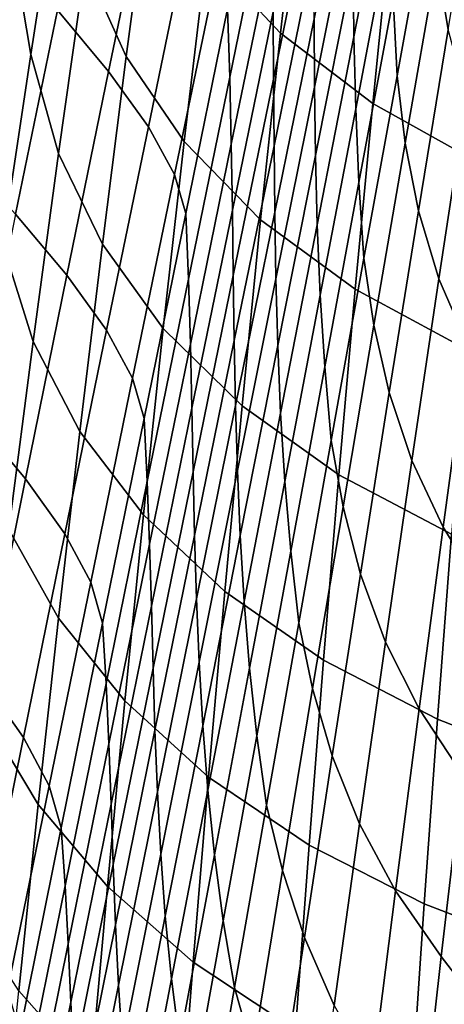
# Model space of a CAD drawing. Units: inches. Extents: x -20.4 to 20.4, y -18.4 to 18.4.
# Drawn here: x -10.7 to -8.8, y -3.2 to 1.2 of the extents above; entities that cross this region are included whole.
import ezdxf

# ---------------------------------------------------------------- set-up
doc = ezdxf.new("R2010")
doc.units = ezdxf.units.IN
doc.header["$MEASUREMENT"] = 0
doc.layers.add('AFUFU-3D-CH-SH', color=2, linetype='Continuous')

msp = doc.modelspace()

# ---------------------------------------------------------------- linework, layer by layer
at = {"layer": 'AFUFU-3D-CH-SH'}
for points in [[(-10.5506, 2.3035, 12.5947), (-10.4873, 1.8549, 12.1752), (-10.6163, 1.0215, 12.2718), (-10.6903, 1.465, 12.6922)], [(-9.7385, 2.2865, 10.6852), (-9.4254, 1.9361, 10.2744), (-9.5186, 1.1146, 10.3896), (-9.8434, 1.4612, 10.7948)], [(-10.2551, 2.2444, 11.6603), (-10.0871, 1.8381, 11.2244), (-10.1973, 1.0115, 11.3272), (-10.3773, 1.4138, 11.7593)], [(-9.0344, 2.2437, 15.0819), (-9.1996, 1.4107, 15.1947), (-9.1961, 1.0988, 14.8459), (-9.0353, 1.9238, 14.7313)], [(-8.6473, 1.9295, 12.8353), (-8.6907, 2.2285, 13.1328), (-8.8319, 1.4296, 13.2522), (-8.7809, 1.1313, 12.9537)], [(-9.5667, 2.1206, 18.2074), (-9.7508, 1.2212, 18.309), (-9.7413, 0.9215, 17.9597), (-9.5592, 1.8103, 17.8563)], [(-10.2744, 0.946, 19.1731), (-10.088, 1.8395, 19.0277), (-10.311, 2.109, 19.2765), (-10.4992, 1.2149, 19.4297)], [(-9.3718, 2.0791, 17.0502), (-9.551, 1.2076, 17.1562), (-9.5488, 0.9125, 16.8073), (-9.3714, 1.7761, 16.7002)], [(-8.8718, 2.0748, 13.9094), (-9.0229, 1.267, 14.0288), (-9.0063, 0.9267, 13.6768), (-8.8601, 1.7273, 13.5549)], [(-9.1983, 2.0259, 15.8929), (-9.3709, 1.1769, 16.0024), (-9.3692, 0.8777, 15.6545), (-9.1999, 1.7192, 15.5437)], [(-9.4254, 1.9361, 10.2744), (-9.0304, 1.6232, 9.9028), (-9.1126, 0.8054, 10.0237), (-9.5186, 1.1146, 10.3896)], [(-9.0353, 1.9238, 14.7313), (-9.1961, 1.0988, 14.8459), (-9.1879, 0.7819, 14.497), (-9.032, 1.5988, 14.3803)], [(-10.4873, 1.8549, 12.1752), (-10.3773, 1.4138, 11.7593), (-10.4941, 0.5855, 11.8569), (-10.6163, 1.0215, 12.2718)], [(-10.0993, 0.7036, 18.912), (-9.9137, 1.5974, 18.778), (-10.088, 1.8395, 19.0277), (-10.2744, 0.946, 19.1731)], [(-10.0871, 1.8381, 11.2244), (-9.8434, 1.4612, 10.7948), (-9.9417, 0.6382, 10.9029), (-10.1973, 1.0115, 11.3272)], [(-9.5592, 1.8103, 17.8563), (-9.7413, 0.9215, 17.9597), (-9.7346, 0.6271, 17.6107), (-9.5542, 1.5064, 17.5059)], [(-9.3714, 1.7761, 16.7002), (-9.5488, 0.9125, 16.8073), (-9.5466, 0.6197, 16.4591), (-9.3714, 1.4759, 16.3509)], [(-9.1999, 1.7192, 15.5437), (-9.3692, 0.8777, 15.6545), (-9.3649, 0.5768, 15.3071), (-9.1996, 1.4107, 15.1947)], [(-8.8319, 1.4296, 13.2522), (-8.8601, 1.7273, 13.5549), (-9.0063, 0.9267, 13.6768), (-8.971, 0.6308, 13.3713)], [(-9.0304, 1.6232, 9.9028), (-8.5619, 1.3536, 9.5832), (-8.6343, 0.5391, 9.7094), (-9.1126, 0.8054, 10.0237)], [(-9.9842, 0.4941, 18.6547), (-9.799, 1.3896, 18.5356), (-9.9137, 1.5974, 18.778), (-10.0993, 0.7036, 18.912)], [(-9.032, 1.5988, 14.3803), (-9.1879, 0.7819, 14.497), (-9.1736, 0.4581, 14.148), (-9.0229, 1.267, 14.0288)], [(-10.6829, 0.3195, 19.584), (-10.4992, 1.2149, 19.4297), (-10.7602, 1.5036, 19.6747), (-10.9452, 0.6068, 19.833)], [(-9.5542, 1.5064, 17.5059), (-9.7346, 0.6271, 17.6107), (-9.7298, 0.3368, 17.2622), (-9.551, 1.2076, 17.1562)], [(-9.3714, 1.4759, 16.3509), (-9.5466, 0.6197, 16.4591), (-9.5435, 0.3279, 16.1117), (-9.3709, 1.1769, 16.0024)], [(-10.6903, 1.465, 12.6922), (-10.6163, 1.0215, 12.2718), (-10.741, 0.1897, 12.3678), (-10.8269, 0.6273, 12.7897)], [(-9.8434, 1.4612, 10.7948), (-9.5186, 1.1146, 10.3896), (-9.6056, 0.295, 10.5037), (-9.9417, 0.6382, 10.9029)], [(-8.7809, 1.1313, 12.9537), (-8.8319, 1.4296, 13.2522), (-8.971, 0.6308, 13.3713), (-8.9119, 0.3332, 13.0712)], [(-10.3773, 1.4138, 11.7593), (-10.1973, 1.0115, 11.3272), (-10.3015, 0.1871, 11.4285), (-10.4941, 0.5855, 11.8569)], [(-9.9344, 0.3217, 18.4106), (-9.7508, 1.2212, 18.309), (-9.799, 1.3896, 18.5356), (-9.9842, 0.4941, 18.6547)], [(-9.1996, 1.4107, 15.1947), (-9.3649, 0.5768, 15.3071), (-9.3569, 0.2727, 14.9601), (-9.1961, 1.0988, 14.8459)], [(-9.0229, 1.267, 14.0288), (-9.1736, 0.4581, 14.148), (-9.1514, 0.1259, 13.7988), (-9.0063, 0.9267, 13.6768)], [(-10.458, 0.0516, 19.3194), (-10.2744, 0.946, 19.1731), (-10.4992, 1.2149, 19.4297), (-10.6829, 0.3195, 19.584)], [(-9.7508, 1.2212, 18.309), (-9.9344, 0.3217, 18.4106), (-9.9229, 0.0331, 18.063), (-9.7413, 0.9215, 17.9597)], [(-9.551, 1.2076, 17.1562), (-9.7298, 0.3368, 17.2622), (-9.7258, 0.0494, 16.9143), (-9.5488, 0.9125, 16.8073)], [(-9.3709, 1.1769, 16.0024), (-9.5435, 0.3279, 16.1117), (-9.5385, 0.0358, 15.765), (-9.3692, 0.8777, 15.6545)], [(-8.7009, 0.8339, 12.6608), (-8.7809, 1.1313, 12.9537), (-8.9119, 0.3332, 13.0712), (-8.8223, 0.0358, 12.7788)], [(-9.5186, 1.1146, 10.3896), (-9.1126, 0.8054, 10.0237), (-9.1895, -0.011, 10.1439), (-9.6056, 0.295, 10.5037)], [(-9.1961, 1.0988, 14.8459), (-9.3569, 0.2727, 14.9601), (-9.3437, -0.0363, 14.6134), (-9.1879, 0.7819, 14.497)], [(-10.6163, 1.0215, 12.2718), (-10.4941, 0.5855, 11.8569), (-10.6057, -0.2409, 11.9533), (-10.741, 0.1897, 12.3678)], [(-10.1973, 1.0115, 11.3272), (-9.9417, 0.6382, 10.9029), (-10.0339, -0.1828, 11.0096), (-10.3015, 0.1871, 11.4285)], [(-10.2834, -0.1906, 19.0466), (-10.0993, 0.7036, 18.912), (-10.2744, 0.946, 19.1731), (-10.458, 0.0516, 19.3194)], [(-9.7413, 0.9215, 17.9597), (-9.9229, 0.0331, 18.063), (-9.9145, -0.2516, 17.7155), (-9.7346, 0.6271, 17.6107)], [(-9.5488, 0.9125, 16.8073), (-9.7258, 0.0494, 16.9143), (-9.7215, -0.2363, 16.5671), (-9.5466, 0.6197, 16.4591)], [(-8.971, 0.6308, 13.3713), (-9.0063, 0.9267, 13.6768), (-9.1514, 0.1259, 13.7988), (-9.1082, -0.1679, 13.49)], [(-9.3692, 0.8777, 15.6545), (-9.5385, 0.0358, 15.765), (-9.5303, -0.2579, 15.4192), (-9.3649, 0.5768, 15.3071)], [(-8.5846, 0.5407, 12.3749), (-8.7009, 0.8339, 12.6608), (-8.8223, 0.0358, 12.7788), (-8.6956, -0.2572, 12.495)], [(-9.1879, 0.7819, 14.497), (-9.3437, -0.0363, 14.6134), (-9.3237, -0.3517, 14.267), (-9.1736, 0.4581, 14.148)], [(-9.1126, 0.8054, 10.0237), (-8.6343, 0.5391, 9.7094), (-8.7027, -0.2745, 9.8354), (-9.1895, -0.011, 10.1439)], [(-10.1687, -0.4015, 18.7742), (-9.9842, 0.4941, 18.6547), (-10.0993, 0.7036, 18.912), (-10.2834, -0.1906, 19.0466)], [(-9.9417, 0.6382, 10.9029), (-9.6056, 0.295, 10.5037), (-9.6869, -0.5228, 10.6168), (-10.0339, -0.1828, 11.0096)], [(-9.7346, 0.6271, 17.6107), (-9.9145, -0.2516, 17.7155), (-9.9081, -0.5335, 17.3682), (-9.7298, 0.3368, 17.2622)], [(-9.5466, 0.6197, 16.4591), (-9.7215, -0.2363, 16.5671), (-9.7159, -0.5212, 16.2208), (-9.5435, 0.3279, 16.1117)], [(-8.9119, 0.3332, 13.0712), (-8.971, 0.6308, 13.3713), (-9.1082, -0.1679, 13.49), (-9.0404, -0.4649, 13.1881)], [(-10.4941, 0.5855, 11.8569), (-10.3015, 0.1871, 11.4285), (-10.4002, -0.6352, 11.5284), (-10.6057, -0.2409, 11.9533)], [(-9.3649, 0.5768, 15.3071), (-9.5303, -0.2579, 15.4192), (-9.5177, -0.5545, 15.074), (-9.3569, 0.2727, 14.9601)], [(-10.1177, -0.578, 18.512), (-9.9344, 0.3217, 18.4106), (-9.9842, 0.4941, 18.6547), (-10.1687, -0.4015, 18.7742)], [(-9.1736, 0.4581, 14.148), (-9.3237, -0.3517, 14.267), (-9.2953, -0.6751, 13.9211), (-9.1514, 0.1259, 13.7988)], [(-10.6395, -0.8433, 19.4662), (-10.458, 0.0516, 19.3194), (-10.6829, 0.3195, 19.584), (-10.8635, -0.5769, 19.7386)], [(-9.9344, 0.3217, 18.4106), (-10.1177, -0.578, 18.512), (-10.1041, -0.8552, 18.1662), (-9.9229, 0.0331, 18.063)], [(-9.7298, 0.3368, 17.2622), (-9.9081, -0.5335, 17.3682), (-9.9023, -0.8133, 17.0213), (-9.7258, 0.0494, 16.9143)], [(-9.5435, 0.3279, 16.1117), (-9.7159, -0.5212, 16.2208), (-9.7077, -0.8066, 15.8754), (-9.5385, 0.0358, 15.765)], [(-8.8223, 0.0358, 12.7788), (-8.9119, 0.3332, 13.0712), (-9.0404, -0.4649, 13.1881), (-8.941, -0.7625, 12.8961)], [(-9.6056, 0.295, 10.5037), (-9.1895, -0.011, 10.1439), (-9.2616, -0.8262, 10.2636), (-9.6869, -0.5228, 10.6168)], [(-9.3569, 0.2727, 14.9601), (-9.5177, -0.5545, 15.074), (-9.4991, -0.8555, 14.7296), (-9.3437, -0.0363, 14.6134)], [(-10.741, 0.1897, 12.3678), (-10.6057, -0.2409, 11.9533), (-10.7128, -1.0656, 12.0487), (-10.8619, -0.6409, 12.4631)], [(-10.3015, 0.1871, 11.4285), (-10.0339, -0.1828, 11.0096), (-10.1205, -1.0018, 11.1152), (-10.4002, -0.6352, 11.5284)], [(-9.1082, -0.1679, 13.49), (-9.1514, 0.1259, 13.7988), (-9.2953, -0.6751, 13.9211), (-9.2436, -0.9666, 13.6084)], [(-10.4663, -1.0851, 19.1815), (-10.2834, -0.1906, 19.0466), (-10.458, 0.0516, 19.3194), (-10.6395, -0.8433, 19.4662)], [(-9.7258, 0.0494, 16.9143), (-9.9023, -0.8133, 17.0213), (-9.8961, -1.092, 16.6751), (-9.7215, -0.2363, 16.5671)], [(-9.9229, 0.0331, 18.063), (-10.1041, -0.8552, 18.1662), (-10.094, -1.1301, 17.8202), (-9.9145, -0.2516, 17.7155)], [(-9.5385, 0.0358, 15.765), (-9.7077, -0.8066, 15.8754), (-9.6956, -1.0933, 15.531), (-9.5303, -0.2579, 15.4192)], [(-8.6956, -0.2572, 12.495), (-8.8223, 0.0358, 12.7788), (-8.941, -0.7625, 12.8961), (-8.8037, -1.0556, 12.6145)], [(-9.3437, -0.0363, 14.6134), (-9.4991, -0.8555, 14.7296), (-9.4732, -1.1622, 14.386), (-9.3237, -0.3517, 14.267)], [(-9.1895, -0.011, 10.1439), (-8.7027, -0.2745, 9.8354), (-8.7673, -1.0874, 9.9613), (-9.2616, -0.8262, 10.2636)], [(-9.0404, -0.4649, 13.1881), (-9.1082, -0.1679, 13.49), (-9.2436, -0.9666, 13.6084), (-9.1667, -1.2629, 13.3045)], [(-10.3526, -1.2972, 18.8938), (-10.1687, -0.4015, 18.7742), (-10.2834, -0.1906, 19.0466), (-10.4663, -1.0851, 19.1815)], [(-10.0339, -0.1828, 11.0096), (-9.6869, -0.5228, 10.6168), (-9.763, -1.3391, 10.7291), (-10.1205, -1.0018, 11.1152)], [(-10.6057, -0.2409, 11.9533), (-10.4002, -0.6352, 11.5284), (-10.4939, -1.4558, 11.6273), (-10.7128, -1.0656, 12.0487)], [(-9.9145, -0.2516, 17.7155), (-10.094, -1.1301, 17.8202), (-10.0859, -1.4034, 17.474), (-9.9081, -0.5335, 17.3682)], [(-9.7215, -0.2363, 16.5671), (-9.8961, -1.092, 16.6751), (-9.8879, -1.3704, 16.3298), (-9.7159, -0.5212, 16.2208)], [(-9.5303, -0.2579, 15.4192), (-9.6956, -1.0933, 15.531), (-9.6782, -1.3826, 15.1876), (-9.5177, -0.5545, 15.074)], [(-8.5268, -0.5493, 12.2306), (-8.6956, -0.2572, 12.495), (-8.8037, -1.0556, 12.6145), (-8.6242, -1.3468, 12.3534)], [(-9.3237, -0.3517, 14.267), (-9.4732, -1.1622, 14.386), (-9.4382, -1.4762, 14.0435), (-9.2953, -0.6751, 13.9211)], [(-10.3005, -1.4777, 18.6132), (-10.1177, -0.578, 18.512), (-10.1687, -0.4015, 18.7742), (-10.3526, -1.2972, 18.8938)], [(-8.941, -0.7625, 12.8961), (-9.0404, -0.4649, 13.1881), (-9.1667, -1.2629, 13.3045), (-9.0573, -1.5609, 13.0127)], [(-9.9081, -0.5335, 17.3682), (-10.0859, -1.4034, 17.474), (-10.0784, -1.6758, 17.1282), (-9.9023, -0.8133, 17.0213)], [(-9.7159, -0.5212, 16.2208), (-9.8879, -1.3704, 16.3298), (-9.8765, -1.6492, 15.9855), (-9.7077, -0.8066, 15.8754)], [(-9.6869, -0.5228, 10.6168), (-9.2616, -0.8262, 10.2636), (-9.3292, -1.6401, 10.383), (-9.763, -1.3391, 10.7291)], [(-9.5177, -0.5545, 15.074), (-9.6782, -1.3826, 15.1876), (-9.6541, -1.6755, 14.8455), (-9.4991, -0.8555, 14.7296)], [(-10.8195, -1.7386, 19.6127), (-10.6395, -0.8433, 19.4662), (-10.8635, -0.5769, 19.7386), (-11.042, -1.4739, 19.8931)], [(-10.1177, -0.578, 18.512), (-10.3005, -1.4777, 18.6132), (-10.2849, -1.7434, 18.2694), (-10.1041, -0.8552, 18.1662)], [(-10.4002, -0.6352, 11.5284), (-10.1205, -1.0018, 11.1152), (-10.2021, -1.8193, 11.2199), (-10.4939, -1.4558, 11.6273)], [(-9.2436, -0.9666, 13.6084), (-9.2953, -0.6751, 13.9211), (-9.4382, -1.4762, 14.0435), (-9.3772, -1.7653, 13.7266)], [(-8.8037, -1.0556, 12.6145), (-8.941, -0.7625, 12.8961), (-9.0573, -1.5609, 13.0127), (-8.9092, -1.8543, 12.7336)], [(-9.9023, -0.8133, 17.0213), (-10.0784, -1.6758, 17.1282), (-10.0701, -1.9477, 16.783), (-9.8961, -1.092, 16.6751)], [(-9.7077, -0.8066, 15.8754), (-9.8765, -1.6492, 15.9855), (-9.8604, -1.9293, 15.6426), (-9.6956, -1.0933, 15.531)], [(-10.6483, -1.9798, 19.3163), (-10.4663, -1.0851, 19.1815), (-10.6395, -0.8433, 19.4662), (-10.8195, -1.7386, 19.6127)], [(-10.1041, -0.8552, 18.1662), (-10.2849, -1.7434, 18.2694), (-10.2729, -2.0085, 17.9248), (-10.094, -1.1301, 17.8202)], [(-9.4991, -0.8555, 14.7296), (-9.6541, -1.6755, 14.8455), (-9.6219, -1.9735, 14.5049), (-9.4732, -1.1622, 14.386)], [(-9.2616, -0.8262, 10.2636), (-8.7673, -1.0874, 9.9613), (-8.8284, -1.8995, 10.0872), (-9.3292, -1.6401, 10.383)], [(-9.1667, -1.2629, 13.3045), (-9.2436, -0.9666, 13.6084), (-9.3772, -1.7653, 13.7266), (-9.2909, -2.061, 13.4204)], [(-10.1205, -1.0018, 11.1152), (-9.763, -1.3391, 10.7291), (-9.8344, -2.1541, 10.841), (-10.2021, -1.8193, 11.2199)], [(-10.7128, -1.0656, 12.0487), (-10.4939, -1.4558, 11.6273), (-10.5832, -2.2749, 11.7255), (-10.8157, -1.8888, 12.1434)], [(-8.6242, -1.3468, 12.3534), (-8.8037, -1.0556, 12.6145), (-8.9092, -1.8543, 12.7336), (-8.719, -2.1447, 12.476)], [(-10.536, -2.193, 19.0132), (-10.3526, -1.2972, 18.8938), (-10.4663, -1.0851, 19.1815), (-10.6483, -1.9798, 19.3163)], [(-9.8961, -1.092, 16.6751), (-10.0701, -1.9477, 16.783), (-10.0594, -2.2197, 16.4386), (-9.8879, -1.3704, 16.3298)], [(-9.6956, -1.0933, 15.531), (-9.8604, -1.9293, 15.6426), (-9.8382, -2.2113, 15.3011), (-9.6782, -1.3826, 15.1876)], [(-8.7673, -1.0874, 9.9613), (-8.2195, -1.3039, 9.7151), (-8.2759, -2.1144, 9.8466), (-8.8284, -1.8995, 10.0872)], [(-10.094, -1.1301, 17.8202), (-10.2729, -2.0085, 17.9248), (-10.2632, -2.2733, 17.5799), (-10.0859, -1.4034, 17.474)], [(-9.4732, -1.1622, 14.386), (-9.6219, -1.9735, 14.5049), (-9.5799, -2.2776, 14.166), (-9.4382, -1.4762, 14.0435)], [(-10.4829, -2.3775, 18.7143), (-10.3005, -1.4777, 18.6132), (-10.3526, -1.2972, 18.8938), (-10.536, -2.193, 19.0132)], [(-9.0573, -1.5609, 13.0127), (-9.1667, -1.2629, 13.3045), (-9.2909, -2.061, 13.4204), (-9.1713, -2.3595, 13.129)], [(-9.763, -1.3391, 10.7291), (-9.3292, -1.6401, 10.383), (-9.3929, -2.4531, 10.5023), (-9.8344, -2.1541, 10.841)], [(-9.8879, -1.3704, 16.3298), (-10.0594, -2.2197, 16.4386), (-10.0448, -2.4922, 16.0956), (-9.8765, -1.6492, 15.9855)], [(-9.6782, -1.3826, 15.1876), (-9.8382, -2.2113, 15.3011), (-9.8085, -2.4963, 14.9614), (-9.6541, -1.6755, 14.8455)], [(-10.0859, -1.4034, 17.474), (-10.2632, -2.2733, 17.5799), (-10.254, -2.5382, 17.235), (-10.0784, -1.6758, 17.1282)], [(-10.4939, -1.4558, 11.6273), (-10.2021, -1.8193, 11.2199), (-10.2792, -2.6354, 11.3241), (-10.5832, -2.2749, 11.7255)], [(-10.3005, -1.4777, 18.6132), (-10.4829, -2.3775, 18.7143), (-10.4652, -2.6318, 18.3724), (-10.2849, -1.7434, 18.2694)], [(-9.3772, -1.7653, 13.7266), (-9.4382, -1.4762, 14.0435), (-9.5799, -2.2776, 14.166), (-9.5093, -2.564, 13.8447)], [(-8.9092, -1.8543, 12.7336), (-9.0573, -1.5609, 13.0127), (-9.1713, -2.3595, 13.129), (-9.0124, -2.6534, 12.8524)], [(-9.3292, -1.6401, 10.383), (-8.8284, -1.8995, 10.0872), (-8.8864, -2.711, 10.2133), (-9.3929, -2.4531, 10.5023)], [(-10.0784, -1.6758, 17.1282), (-10.254, -2.5382, 17.235), (-10.2436, -2.8034, 16.8908), (-10.0701, -1.9477, 16.783)], [(-9.8765, -1.6492, 15.9855), (-10.0448, -2.4922, 16.0956), (-10.0247, -2.7657, 15.7541), (-9.8604, -1.9293, 15.6426)], [(-9.6541, -1.6755, 14.8455), (-9.8085, -2.4963, 14.9614), (-9.7698, -2.7852, 14.6238), (-9.6219, -1.9735, 14.5049)], [(-10.8297, -2.8747, 19.4504), (-10.6483, -1.9798, 19.3163), (-10.8195, -1.7386, 19.6127), (-10.9987, -2.6342, 19.7585)], [(-10.2849, -1.7434, 18.2694), (-10.4652, -2.6318, 18.3724), (-10.4514, -2.887, 18.0293), (-10.2729, -2.0085, 17.9248)], [(-9.2909, -2.061, 13.4204), (-9.3772, -1.7653, 13.7266), (-9.5093, -2.564, 13.8447), (-9.4133, -2.8591, 13.5361)], [(-10.2021, -1.8193, 11.2199), (-9.8344, -2.1541, 10.841), (-9.9017, -2.9678, 10.9525), (-10.2792, -2.6354, 11.3241)], [(-8.719, -2.1447, 12.476), (-8.9092, -1.8543, 12.7336), (-9.0124, -2.6534, 12.8524), (-8.8115, -2.9431, 12.5985)], [(-10.8157, -1.8888, 12.1434), (-10.5832, -2.2749, 11.7255), (-10.6684, -3.0928, 11.8231), (-10.9149, -2.7109, 12.2376)], [(-8.8284, -1.8995, 10.0872), (-8.2759, -2.1144, 9.8466), (-8.3299, -2.9247, 9.9786), (-8.8864, -2.711, 10.2133)], [(-9.8604, -1.9293, 15.6426), (-10.0247, -2.7657, 15.7541), (-9.9976, -3.0406, 15.4146), (-9.8382, -2.2113, 15.3011)], [(-10.7189, -3.089, 19.1323), (-10.536, -2.193, 19.0132), (-10.6483, -1.9798, 19.3163), (-10.8297, -2.8747, 19.4504)], [(-10.0701, -1.9477, 16.783), (-10.2436, -2.8034, 16.8908), (-10.2303, -3.0691, 16.5475), (-10.0594, -2.2197, 16.4386)], [(-9.6219, -1.9735, 14.5049), (-9.7698, -2.7852, 14.6238), (-9.7205, -3.0791, 14.2887), (-9.5799, -2.2776, 14.166)], [(-10.2729, -2.0085, 17.9248), (-10.4514, -2.887, 18.0293), (-10.4399, -3.1434, 17.6856), (-10.2632, -2.2733, 17.5799)], [(-9.1713, -2.3595, 13.129), (-9.2909, -2.061, 13.4204), (-9.4133, -2.8591, 13.5361), (-9.2832, -3.1582, 13.2449)], [(-9.8344, -2.1541, 10.841), (-9.3929, -2.4531, 10.5023), (-9.4529, -3.2652, 10.6215), (-9.9017, -2.9678, 10.9525)], [(-8.4966, -2.4521, 12.2653), (-8.719, -2.1447, 12.476), (-8.8115, -2.9431, 12.5985), (-8.5784, -3.2467, 12.3906)], [(-10.6649, -3.2774, 18.8153), (-10.4829, -2.3775, 18.7143), (-10.536, -2.193, 19.0132), (-10.7189, -3.089, 19.1323)], [(-10.0594, -2.2197, 16.4386), (-10.2303, -3.0691, 16.5475), (-10.2124, -3.3354, 16.2056), (-10.0448, -2.4922, 16.0956)], [(-9.8382, -2.2113, 15.3011), (-9.9976, -3.0406, 15.4146), (-9.9621, -3.3175, 15.0773), (-9.8085, -2.4963, 14.9614)], [(-10.5832, -2.2749, 11.7255), (-10.2792, -2.6354, 11.3241), (-10.3523, -3.4504, 11.4279), (-10.6684, -3.0928, 11.8231)], [(-10.2632, -2.2733, 17.5799), (-10.4399, -3.1434, 17.6856), (-10.4289, -3.4008, 17.3418), (-10.254, -2.5382, 17.235)], [(-9.5093, -2.564, 13.8447), (-9.5799, -2.2776, 14.166), (-9.7205, -3.0791, 14.2887), (-9.6398, -3.3628, 13.9628)], [(-10.4829, -2.3775, 18.7143), (-10.6649, -3.2774, 18.8153), (-10.6451, -3.5203, 18.4752), (-10.4652, -2.6318, 18.3724)], [(-9.0124, -2.6534, 12.8524), (-9.1713, -2.3595, 13.129), (-9.2832, -3.1582, 13.2449), (-9.1135, -3.4527, 12.971)], [(-9.3929, -2.4531, 10.5023), (-8.8864, -2.711, 10.2133), (-8.9416, -3.5218, 10.3397), (-9.4529, -3.2652, 10.6215)], [(-10.0448, -2.4922, 16.0956), (-10.2124, -3.3354, 16.2056), (-10.1881, -3.6023, 15.8656), (-10.0247, -2.7657, 15.7541)], [(-9.8085, -2.4963, 14.9614), (-9.9621, -3.3175, 15.0773), (-9.9167, -3.5974, 14.7427), (-9.7698, -2.7852, 14.6238)], [(-10.254, -2.5382, 17.235), (-10.4289, -3.4008, 17.3418), (-10.4164, -3.6593, 16.9985), (-10.2436, -2.8034, 16.8908)], [(-9.4133, -2.8591, 13.5361), (-9.5093, -2.564, 13.8447), (-9.6398, -3.3628, 13.9628), (-9.5339, -3.6573, 13.6515)], [(-10.4652, -2.6318, 18.3724), (-10.6451, -3.5203, 18.4752), (-10.6294, -3.7658, 18.1336), (-10.4514, -2.887, 18.0293)], [(-10.2792, -2.6354, 11.3241), (-9.9017, -2.9678, 10.9525), (-9.9653, -3.7807, 11.0639), (-10.3523, -3.4504, 11.4279)], [(-8.8115, -2.9431, 12.5985), (-9.0124, -2.6534, 12.8524), (-9.1135, -3.4527, 12.971), (-8.902, -3.7417, 12.721)], [(-8.8864, -2.711, 10.2133), (-8.3299, -2.9247, 9.9786), (-8.382, -3.7346, 10.111), (-8.9416, -3.5218, 10.3397)], [(-10.0247, -2.7657, 15.7541), (-10.1881, -3.6023, 15.8656), (-10.1561, -3.8701, 15.528), (-9.9976, -3.0406, 15.4146)], [(-10.2436, -2.8034, 16.8908), (-10.4164, -3.6593, 16.9985), (-10.4004, -3.9186, 16.6563), (-10.2303, -3.0691, 16.5475)], [(-9.7698, -2.7852, 14.6238), (-9.9167, -3.5974, 14.7427), (-9.8599, -3.8808, 14.4115), (-9.7205, -3.0791, 14.2887)], [(-10.4514, -2.887, 18.0293), (-10.6294, -3.7658, 18.1336), (-10.6161, -4.0137, 17.7911), (-10.4399, -3.1434, 17.6856)], [(-9.2832, -3.1582, 13.2449), (-9.4133, -2.8591, 13.5361), (-9.5339, -3.6573, 13.6515), (-9.3933, -3.9571, 13.3606)], [(-9.9017, -2.9678, 10.9525), (-9.4529, -3.2652, 10.6215), (-9.5097, -4.0765, 10.7409), (-9.9653, -3.7807, 11.0639)], [(-8.5784, -3.2467, 12.3906), (-8.8115, -2.9431, 12.5985), (-8.902, -3.7417, 12.721), (-8.6582, -4.0416, 12.5161)], [(-10.2303, -3.0691, 16.5475), (-10.4004, -3.9186, 16.6563), (-10.3791, -4.1787, 16.3156), (-10.2124, -3.3354, 16.2056)], [(-9.9976, -3.0406, 15.4146), (-10.1561, -3.8701, 15.528), (-10.1147, -4.1392, 15.1931), (-9.9621, -3.3175, 15.0773)], [(-10.6684, -3.0928, 11.8231), (-10.3523, -3.4504, 11.4279), (-10.4221, -4.2644, 11.5315), (-10.7503, -3.9097, 11.9205)], [(-9.6398, -3.3628, 13.9628), (-9.7205, -3.0791, 14.2887), (-9.8599, -3.8808, 14.4115), (-9.769, -4.1617, 14.0809)], [(-10.4399, -3.1434, 17.6856), (-10.6161, -4.0137, 17.7911), (-10.6031, -4.2636, 17.4485), (-10.4289, -3.4008, 17.3418)]]:
    msp.add_3dface(points, dxfattribs=at)

doc.saveas('drawing.dxf')
